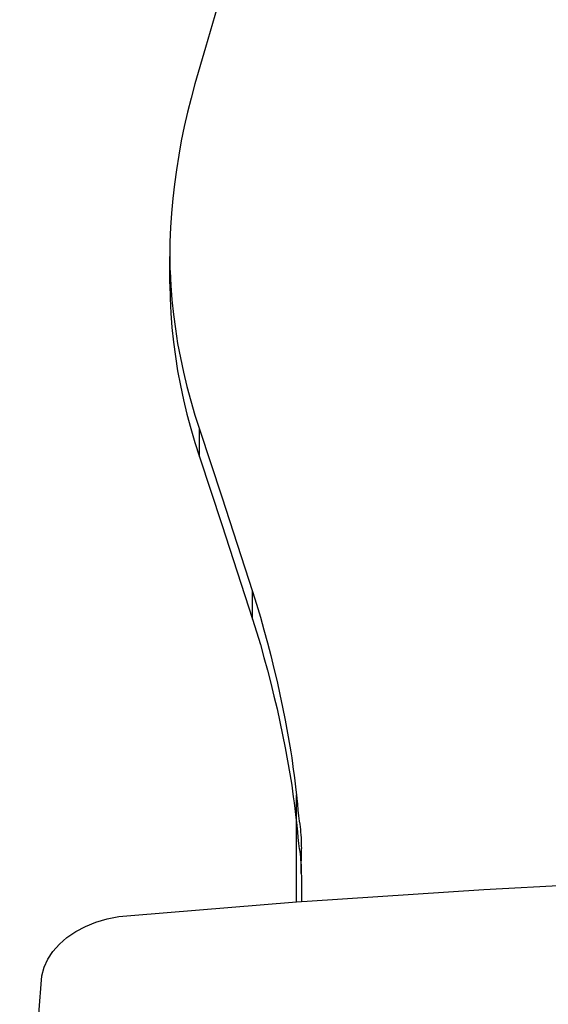
# Model space of a CAD drawing. Units: inches. Extents: x -1120 to -498, y -125 to 349.
# Drawn here: x -765 to -744, y 118 to 158 of the extents above; entities that cross this region are included whole.
import ezdxf

# ---------------------------------------------------------------- set-up
doc = ezdxf.new("R2010")
doc.units = ezdxf.units.IN
doc.header["$MEASUREMENT"] = 0
doc.layers.add('strefa_bezpieczenstwa', color=10, linetype='Continuous')

# ---------------------------------------------------------------- blocks, each defined once
blk = doc.blocks.new('0201_MOD')
for p, q in [((-441.4, 857.46), (-447.02, 837.86)), ((-447.02, 837.86), (-451.32, 823.17)), ((-451.32, 823.17), (-452.9, 817.4)), ((-452.9, 817.4), (-454.36, 811.62)), ((-454.36, 811.62), (-455.68, 805.83)), ((-455.68, 805.83), (-456.87, 800.03)), ((-456.87, 800.03), (-457.92, 794.21)), ((-457.92, 794.21), (-458.85, 788.38)), ((-458.85, 788.38), (-459.63, 782.55)), ((-459.63, 782.55), (-460.29, 776.7)), ((-460.29, 776.7), (-460.81, 770.85)), ((-460.81, 770.85), (-461.2, 765)), ((-461.2, 765), (-461.45, 759.14)), ((-461.45, 759.14), (-461.57, 753.28)), ((-461.57, 742.14), (-461.57, 753.28)), ((-461.57, 753.28), (-461.45, 748.17)), ((-461.45, 747.99), (-461.57, 742.14)), ((-461.45, 748.17), (-461.45, 747.99)), ((-461.45, 747.99), (-461.43, 747.4)), ((-461.43, 747.4), (-461.12, 741.52)), ((-461.57, 742.14), (-461.43, 736.25)), ((-461.12, 741.52), (-460.66, 735.65)), ((-461.43, 736.25), (-461.12, 730.38)), ((-460.66, 735.65), (-460.04, 729.79)), ((-461.12, 730.38), (-460.66, 724.5)), ((-460.04, 729.79), (-459.27, 723.93)), ((-460.66, 724.5), (-460.04, 718.64)), ((-459.27, 723.93), (-458.34, 718.08)), ((-460.04, 718.64), (-459.27, 712.78)), ((-458.34, 718.08), (-457.25, 712.24)), ((-459.27, 712.78), (-458.34, 706.93)), ((-457.25, 712.24), (-456.01, 706.42)), ((-458.34, 706.93), (-457.25, 701.1)), ((-456.01, 706.42), (-454.61, 700.62)), ((-457.25, 701.1), (-456.01, 695.27)), ((-454.61, 700.62), (-453.05, 694.83)), ((-456.01, 695.27), (-454.61, 689.47)), ((-453.05, 694.83), (-451.34, 689.06)), ((-454.61, 689.47), (-453.05, 683.68)), ((-451.34, 689.06), (-449.48, 683.31)), ((-453.05, 683.68), (-451.34, 677.91)), ((-449.48, 672.16), (-449.48, 683.31)), ((-449.48, 683.31), (-440.46, 655.97)), ((-451.34, 677.91), (-449.48, 672.16)), ((-449.48, 672.16), (-440.46, 644.82)), ((-440.46, 655.97), (-427.98, 617.66)), ((-440.46, 644.82), (-427.98, 606.52)), ((-427.98, 606.52), (-427.98, 617.66)), ((-427.98, 617.66), (-426.38, 612.49)), ((-426.38, 612.49), (-424.85, 607.3)), ((-427.98, 606.52), (-426.38, 601.34)), ((-424.85, 607.3), (-423.38, 602.11)), ((-423.38, 602.11), (-421.96, 596.9)), ((-426.38, 601.34), (-424.85, 596.15)), ((-424.85, 596.15), (-423.38, 590.96)), ((-421.96, 596.9), (-420.62, 591.69)), ((-423.38, 590.96), (-421.96, 585.76)), ((-420.62, 591.69), (-419.33, 586.48)), ((-419.33, 586.48), (-418.1, 581.26)), ((-421.96, 585.76), (-420.62, 580.55)), ((-420.62, 580.55), (-419.33, 575.33)), ((-418.1, 581.26), (-416.94, 576.03)), ((-419.33, 575.33), (-418.1, 570.11)), ((-416.94, 576.03), (-415.83, 570.79)), ((-418.1, 570.11), (-416.94, 564.88)), ((-415.83, 570.79), (-414.79, 565.55)), ((-416.94, 564.88), (-415.83, 559.64)), ((-414.79, 565.55), (-413.82, 560.3)), ((-415.83, 559.64), (-414.79, 554.4)), ((-413.82, 560.3), (-412.9, 555.05)), ((-414.79, 554.4), (-413.82, 549.16)), ((-412.9, 555.05), (-412.52, 552.71)), ((-412.52, 552.71), (-412.17, 550.36)), ((-412.17, 550.36), (-411.82, 548.01)), ((-413.82, 549.16), (-412.9, 543.91)), ((-411.82, 548.01), (-411.5, 545.66)), ((-412.9, 543.91), (-412.52, 541.56)), ((-411.5, 545.66), (-411.18, 543.31)), ((-411.18, 543.31), (-410.89, 540.96)), ((-412.52, 541.56), (-412.17, 539.21)), ((-412.17, 539.21), (-411.82, 536.87)), ((-410.89, 540.96), (-410.61, 538.61)), ((-410.61, 538.61), (-410.34, 536.26)), ((-411.82, 536.87), (-411.5, 534.52)), ((-411.5, 534.52), (-411.18, 532.17)), ((-410.34, 536.26), (-410.25, 535.38)), ((-410.25, 524.23), (-410.25, 535.38)), ((-410.25, 535.38), (-410.09, 533.9)), ((-411.18, 532.17), (-410.89, 529.81)), ((-410.09, 533.9), (-409.86, 531.55)), ((-409.86, 531.55), (-409.64, 529.2)), ((-410.89, 529.81), (-410.61, 527.46)), ((-410.61, 527.46), (-410.34, 525.11)), ((-409.64, 529.2), (-409.44, 526.84)), ((-409.44, 526.84), (-409.25, 525.74)), ((-410.34, 525.11), (-410.25, 524.23)), ((-410.25, 491.99), (-410.25, 524.23)), ((-410.25, 524.23), (-410.09, 522.76)), ((-410.09, 522.76), (-409.86, 520.4)), ((-409.25, 525.74), (-409.08, 524.64)), ((-409.08, 524.64), (-408.92, 523.54)), ((-408.92, 523.54), (-408.78, 522.43)), ((-408.78, 522.43), (-408.66, 521.33)), ((-409.86, 520.4), (-409.64, 518.05)), ((-408.66, 521.33), (-408.55, 520.22)), ((-408.55, 520.22), (-408.46, 519.12)), ((-408.46, 519.12), (-408.38, 518.01)), ((-409.64, 518.05), (-409.44, 515.69)), ((-409.44, 515.69), (-409.25, 514.59)), ((-409.25, 514.59), (-409.08, 513.49)), ((-408.38, 518.01), (-408.32, 516.9)), ((-408.32, 516.9), (-408.28, 515.8)), ((-408.28, 515.8), (-408.26, 514.69)), ((-408.26, 514.69), (-408.25, 513.58)), ((-409.08, 513.49), (-408.92, 512.39)), ((-408.92, 512.39), (-408.78, 511.28)), ((-408.78, 511.28), (-408.66, 510.18)), ((-408.66, 510.18), (-408.55, 509.07)), ((-408.26, 503.54), (-408.25, 513.58)), ((-408.55, 509.07), (-408.46, 507.97)), ((-408.46, 507.97), (-408.38, 506.86)), ((-408.38, 506.86), (-408.32, 505.76)), ((-408.32, 505.76), (-408.28, 504.65)), ((-408.28, 504.65), (-408.26, 503.54)), ((-408.26, 503.54), (-408.25, 502.43)), ((-408.25, 502.43), (-408.25, 492.15)), ((-334.33, 497.06), (-267.41, 500.49)), ((-405.89, 492.34), (-334.33, 497.06)), ((-477.29, 486.58), (-410.25, 491.99)), ((-410.25, 491.99), (-408.25, 492.15)), ((-408.25, 492.15), (-405.89, 492.34)), ((-482.15, 486.07), (-477.29, 486.58)), ((-495.67, 482.1), (-491.4, 483.82)), ((-491.4, 483.82), (-486.87, 485.15)), ((-486.87, 485.15), (-482.15, 486.07)), ((-503.14, 477.63), (-499.6, 480.03)), ((-499.6, 480.03), (-495.67, 482.1)), ((-508.84, 472), (-506.24, 474.94)), ((-506.24, 474.94), (-503.14, 477.63)), ((-510.91, 468.86), (-508.84, 472)), ((-512.42, 465.56), (-510.91, 468.86)), ((-513.34, 462.15), (-512.42, 465.56)), ((-527.42, 278.97), (-513.66, 458.69)), ((-513.66, 458.69), (-513.34, 462.15))]:
    blk.add_line(p, q)
blk = doc.blocks.new('0201m')
at = {"xscale": 0.1, "yscale": 0.1, "zscale": 0.1}
blk.add_blockref('0201_MOD', (-713.209, 72.725), dxfattribs=at)

msp = doc.modelspace()

# ---------------------------------------------------------------- block references
at = {"layer": 'strefa_bezpieczenstwa'}
msp.add_blockref('0201m', (0, 0), dxfattribs=at)

doc.saveas('drawing.dxf')
